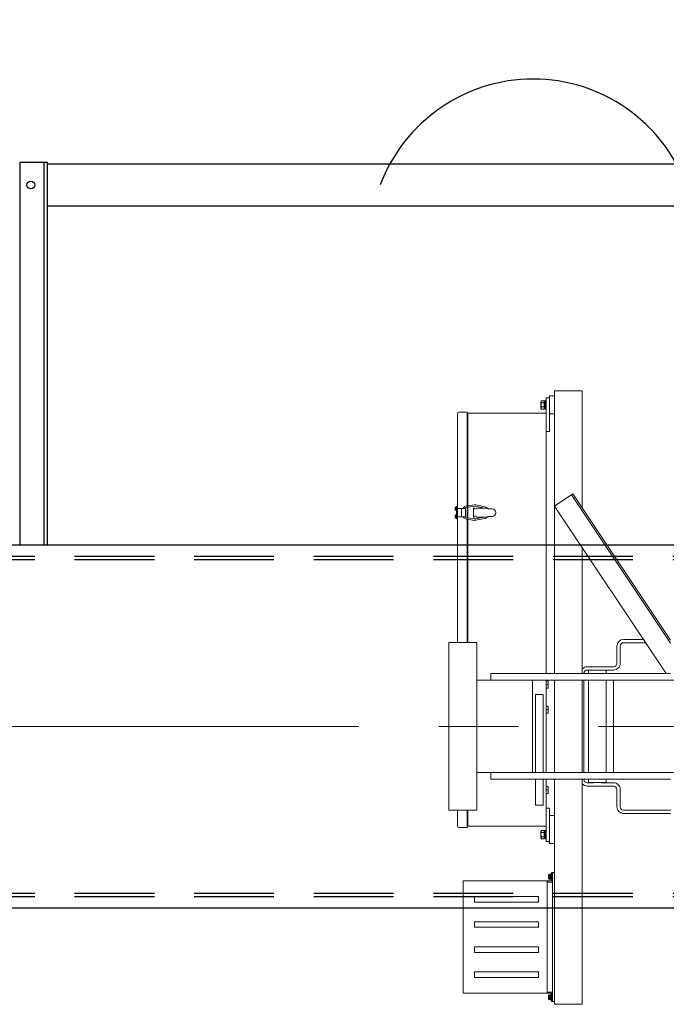
# Model space of a CAD drawing. Units: millimetres. Extents: x -185 to 185, y -134 to 137.
# Drawn here: x -15 to -3, y 61 to 81 of the extents above; entities that cross this region are included whole.
import ezdxf
from ezdxf.enums import TextEntityAlignment as Align

# ---------------------------------------------------------------- set-up
doc = ezdxf.new("R2010")
doc.units = ezdxf.units.MM
doc.header["$LTSCALE"] = 0.25
for name, pattern in [('CENTER', [50.8, 31.75, -6.35, 6.35, -6.35]), ('DASHED', [19.05, 12.7, -6.35]), ('DASHED2', [9.525, 6.35, -3.175])]:
    doc.linetypes.add(name, pattern=pattern)
doc.layers.add('Layer0016', color=7, linetype='Continuous')
doc.styles.add('dcStyle0', font='txt.shx', dxfattribs={"width": 0.705882, "bigfont": 'bigfont'})

# ---------------------------------------------------------------- blocks, each defined once
blk = doc.blocks.new('DC_GROUP_HSOU0520-R0_27')
at = {"layer": 'Layer0016', "color": 30, "linetype": 'Continuous', "lineweight": 18}
for p, q in [((-4.903, 73.212), (-4.903, 73.518)), ((-4.903, 73.518), (-4.837, 73.518)), ((-4.837, 73.556), (-4.737, 73.556)), ((-4.837, 73.201), (-4.837, 73.556)), ((-4.837, 73.518), (-4.837, 72.851)), ((-4.181, 73.656), (-4.737, 73.656)), ((-4.737, 73.656), (-4.737, 68.029)), ((-4.181, 71.33), (-4.181, 73.656)), ((-5.004, 73.449), (-4.997, 73.462)), ((-5.004, 73.449), (-5.004, 73.379)), ((-5.004, 73.379), (-5.004, 73.309)), ((-5.003, 73.443), (-5.002, 73.448)), ((-5.003, 73.437), (-5.003, 73.443)), ((-5.002, 73.431), (-5.003, 73.437)), ((-5.003, 73.388), (-5.001, 73.399)), ((-5.003, 73.378), (-5.003, 73.388)), ((-5.003, 73.367), (-5.003, 73.378)), ((-5.002, 73.36), (-5.003, 73.367)), ((-5.003, 73.318), (-5.002, 73.322)), ((-5.003, 73.312), (-5.003, 73.318)), ((-5.002, 73.306), (-5.003, 73.312)), ((-5.002, 73.448), (-5.001, 73.452)), ((-4.999, 73.426), (-5.002, 73.431)), ((-5, 73.352), (-5.002, 73.36)), ((-5.002, 73.322), (-5.001, 73.327)), ((-5.001, 73.452), (-4.999, 73.457)), ((-5.001, 73.399), (-4.999, 73.41)), ((-5.001, 73.327), (-4.999, 73.332)), ((-4.999, 73.344), (-5, 73.352)), ((-4.999, 73.457), (-4.997, 73.462)), ((-4.997, 73.42), (-4.999, 73.426)), ((-4.999, 73.41), (-4.997, 73.42)), ((-4.997, 73.337), (-4.999, 73.344)), ((-4.999, 73.332), (-4.997, 73.337)), ((-4.943, 73.462), (-4.997, 73.462)), ((-4.943, 73.42), (-4.997, 73.42)), ((-4.943, 73.337), (-4.997, 73.337)), ((-4.943, 73.462), (-4.943, 73.459)), ((-4.943, 73.459), (-4.921, 73.459)), ((-4.943, 73.459), (-4.943, 73.423)), ((-4.943, 73.423), (-4.943, 73.42)), ((-4.943, 73.42), (-4.943, 73.414)), ((-4.943, 73.414), (-4.943, 73.379)), ((-4.943, 73.379), (-4.943, 73.343)), ((-4.943, 73.343), (-4.943, 73.337)), ((-4.943, 73.337), (-4.943, 73.334)), ((-4.943, 73.334), (-4.943, 73.298)), ((-4.921, 73.465), (-4.903, 73.465)), ((-4.921, 73.465), (-4.921, 73.379)), ((-4.921, 73.379), (-4.921, 73.293)), ((-4.903, 73.465), (-4.903, 73.379)), ((-4.903, 73.379), (-4.903, 73.293)), ((-6.667, 68.645), (-6.667, 73.215)), ((-6.648, 73.234), (-6.475, 73.234)), ((-6.475, 73.234), (-6.475, 68.645)), ((-6.475, 73.134), (-6.459, 73.134)), ((-6.459, 73.212), (-4.903, 73.212)), ((-6.459, 68.645), (-6.459, 73.212)), ((-4.997, 73.295), (-5.004, 73.309)), ((-4.999, 73.301), (-5.002, 73.306)), ((-4.997, 73.295), (-4.999, 73.301)), ((-4.943, 73.295), (-4.997, 73.295)), ((-4.921, 73.298), (-4.943, 73.298)), ((-4.943, 73.298), (-4.943, 73.295)), ((-4.903, 73.293), (-4.921, 73.293)), ((-4.903, 68.029), (-4.903, 73.212)), ((-4.837, 73.201), (-4.737, 73.201)), ((-4.903, 72.851), (-4.837, 72.851)), ((-4.737, 71.362), (-4.367, 71.609)), ((-4.395, 71.59), (-2.425, 68.636)), ((-4.367, 71.609), (-2.425, 68.697)), ((-6.684, 71.356), (-6.684, 71.112)), ((-6.684, 71.356), (-6.667, 71.356)), ((-6.682, 71.356), (-6.682, 71.112)), ((-6.327, 71.388), (-6.514, 71.36)), ((-6.321, 71.361), (-6.508, 71.333)), ((-6.125, 71.323), (-6.307, 71.361)), ((-6.091, 71.343), (-6.3, 71.388)), ((-2.514, 68.029), (-4.737, 71.362)), ((-6.712, 71.316), (-6.714, 71.316)), ((-6.714, 71.308), (-6.712, 71.308)), ((-6.712, 71.16), (-6.714, 71.16)), ((-6.692, 71.343), (-6.7, 71.343)), ((-6.7, 71.281), (-6.692, 71.281)), ((-6.692, 71.187), (-6.7, 71.187)), ((-6.684, 71.343), (-6.692, 71.343)), ((-6.692, 71.312), (-6.692, 71.343)), ((-6.692, 71.315), (-6.692, 71.343)), ((-6.692, 71.315), (-6.684, 71.317)), ((-6.692, 71.281), (-6.692, 71.312)), ((-6.684, 71.309), (-6.692, 71.307)), ((-6.692, 71.281), (-6.692, 71.307)), ((-6.692, 71.281), (-6.684, 71.281)), ((-6.684, 71.187), (-6.692, 71.187)), ((-6.692, 71.156), (-6.692, 71.187)), ((-6.692, 71.159), (-6.692, 71.187)), ((-6.692, 71.159), (-6.684, 71.162)), ((-6.692, 71.126), (-6.692, 71.156)), ((-6.684, 71.153), (-6.692, 71.151)), ((-6.684, 71.317), (-6.684, 71.343)), ((-6.507, 71.318), (-6.684, 71.318)), ((-6.684, 71.281), (-6.684, 71.309)), ((-6.684, 71.162), (-6.684, 71.187)), ((-6.684, 71.126), (-6.684, 71.153)), ((-6.584, 71.318), (-6.584, 71.151)), ((-6.584, 71.318), (-6.584, 71.151)), ((-6.507, 71.318), (-6.507, 71.151)), ((-6.348, 71.145), (-6.348, 71.323)), ((-6.33, 71.323), (-6.348, 71.323)), ((-6.059, 71.323), (-6.285, 71.323)), ((-6.097, 71.323), (-6.091, 71.343)), ((-6.059, 71.323), (-6.059, 71.312)), ((-6.059, 71.312), (-5.981, 71.312)), ((-6.059, 71.145), (-6.059, 71.156)), ((-6.059, 71.156), (-5.981, 71.156)), ((-6.714, 71.152), (-6.712, 71.152)), ((-6.7, 71.126), (-6.692, 71.126)), ((-6.692, 71.126), (-6.692, 71.151)), ((-6.692, 71.126), (-6.684, 71.126)), ((-6.507, 71.151), (-6.684, 71.151)), ((-6.684, 71.112), (-6.667, 71.112)), ((-6.327, 71.08), (-6.514, 71.108)), ((-6.321, 71.107), (-6.508, 71.135)), ((-6.33, 71.145), (-6.348, 71.145)), ((-6.125, 71.145), (-6.307, 71.107)), ((-6.091, 71.126), (-6.3, 71.081)), ((-6.059, 71.145), (-6.285, 71.145)), ((-6.097, 71.145), (-6.091, 71.126)), ((-4.181, 68.029), (-4.181, 70.529)), ((-6.837, 68.645), (-6.281, 68.645)), ((-6.837, 68.645), (-6.837, 65.312)), ((-6.281, 68.645), (-6.281, 65.312)), ((-2.969, 68.711), (-3.359, 68.711)), ((-2.925, 68.644), (-3.359, 68.644)), ((-3.492, 68.233), (-3.492, 68.577)), ((-3.425, 68.233), (-3.426, 68.577)), ((-2.425, 68.029), (-6.003, 68.029)), ((-6.003, 68.029), (-6.003, 67.895)), ((-4.214, 68.029), (-4.214, 68.033)), ((-4.148, 68.027), (-4.148, 68.044)), ((-4.148, 68.029), (-4.148, 68.033)), ((-3.881, 68.166), (-4.081, 68.166)), ((-3.937, 68.1), (-4.081, 68.1)), ((-4.059, 68.095), (-3.703, 68.095)), ((-4.059, 68.029), (-4.059, 68.095)), ((-3.559, 68.166), (-3.881, 68.166)), ((-3.559, 68.1), (-3.825, 68.1)), ((-3.703, 68.029), (-3.703, 68.095)), ((-2.259, 67.895), (-6.281, 67.895)), ((-5.17, 66.062), (-5.17, 67.895)), ((-4.903, 66.062), (-4.903, 67.895)), ((-4.903, 67.883), (-4.859, 67.883)), ((-4.859, 67.883), (-4.859, 67.741)), ((-4.737, 67.895), (-4.737, 66.062)), ((-4.181, 66.062), (-4.181, 67.895)), ((-4.148, 66.062), (-4.148, 67.895)), ((-4.059, 67.895), (-4.059, 66.062)), ((-3.703, 67.895), (-3.703, 66.062)), ((-3.559, 67.895), (-3.559, 66.062)), ((-4.903, 67.812), (-4.859, 67.812)), ((-4.903, 67.741), (-4.859, 67.741)), ((-5.114, 67.612), (-5.114, 66.062)), ((-4.959, 67.612), (-5.114, 67.612)), ((-4.959, 66.062), (-4.959, 67.612)), ((-4.903, 67.383), (-4.859, 67.383)), ((-4.903, 67.312), (-4.859, 67.312)), ((-4.903, 67.241), (-4.859, 67.241)), ((-4.859, 67.383), (-4.859, 67.241)), ((-6.281, 66.062), (-2.259, 66.062)), ((-6.003, 66.062), (-6.003, 65.929)), ((-6.003, 65.929), (-2.425, 65.929)), ((-5.114, 65.929), (-5.114, 65.412)), ((-4.959, 65.412), (-4.959, 65.929)), ((-4.903, 64.99), (-4.903, 65.929)), ((-4.737, 65.929), (-4.737, 61.445)), ((-4.181, 61.445), (-4.181, 65.929)), ((-4.148, 65.922), (-4.148, 65.929)), ((-4.059, 65.929), (-4.059, 65.862)), ((-4.059, 65.862), (-3.703, 65.862)), ((-3.703, 65.929), (-3.703, 65.862)), ((-4.903, 65.783), (-4.859, 65.783)), ((-4.903, 65.712), (-4.859, 65.712)), ((-4.859, 65.783), (-4.859, 65.641)), ((-3.959, 65.855), (-4.081, 65.855)), ((-3.881, 65.789), (-4.081, 65.789)), ((-3.559, 65.789), (-3.881, 65.789)), ((-3.559, 65.855), (-3.803, 65.855)), ((-3.492, 65.377), (-3.492, 65.722)), ((-3.426, 65.377), (-3.425, 65.722)), ((-4.903, 65.641), (-4.859, 65.641)), ((-6.837, 65.312), (-6.281, 65.312)), ((-6.667, 64.986), (-6.667, 65.312)), ((-6.475, 65.312), (-6.475, 64.968)), ((-6.459, 64.99), (-6.459, 65.312)), ((-4.959, 65.412), (-5.114, 65.412)), ((-4.837, 65.351), (-4.903, 65.351)), ((-4.837, 64.684), (-4.837, 65.351)), ((-3.359, 65.311), (-2.425, 65.311)), ((-4.837, 64.645), (-4.837, 65.201)), ((-4.837, 65.201), (-4.737, 65.201)), ((-3.359, 65.244), (-2.425, 65.244)), ((-6.475, 64.968), (-6.648, 64.968)), ((-6.475, 65.068), (-6.459, 65.068)), ((-4.903, 64.99), (-6.459, 64.99)), ((-5.004, 64.893), (-4.997, 64.907)), ((-5.004, 64.893), (-5.004, 64.823)), ((-5.003, 64.887), (-5.002, 64.892)), ((-5.003, 64.881), (-5.003, 64.887)), ((-5.002, 64.876), (-5.003, 64.881)), ((-5.002, 64.892), (-5.001, 64.897)), ((-5.001, 64.897), (-4.999, 64.902)), ((-4.999, 64.902), (-4.997, 64.907)), ((-4.943, 64.907), (-4.997, 64.907)), ((-4.943, 64.907), (-4.943, 64.904)), ((-4.943, 64.904), (-4.921, 64.904)), ((-4.943, 64.904), (-4.943, 64.868)), ((-4.921, 64.909), (-4.903, 64.909)), ((-4.921, 64.909), (-4.921, 64.823)), ((-4.903, 64.684), (-4.903, 64.99)), ((-4.903, 64.909), (-4.903, 64.823)), ((-5.002, 64.842), (-5.004, 64.823)), ((-5.004, 64.823), (-5.004, 64.753)), ((-5.002, 64.804), (-5.004, 64.823)), ((-4.997, 64.74), (-5.004, 64.753)), ((-5.003, 64.762), (-5.002, 64.767)), ((-5.003, 64.756), (-5.003, 64.762)), ((-5.002, 64.751), (-5.003, 64.756)), ((-4.999, 64.87), (-5.002, 64.876)), ((-5, 64.796), (-5.002, 64.804)), ((-5.002, 64.767), (-5.001, 64.772)), ((-4.999, 64.745), (-5.002, 64.751)), ((-5.001, 64.844), (-4.999, 64.854)), ((-5.001, 64.772), (-4.999, 64.777)), ((-4.999, 64.789), (-5, 64.796)), ((-4.997, 64.865), (-4.999, 64.87)), ((-4.999, 64.854), (-4.997, 64.865)), ((-4.997, 64.781), (-4.999, 64.789)), ((-4.999, 64.777), (-4.997, 64.781)), ((-4.997, 64.74), (-4.999, 64.745)), ((-4.943, 64.865), (-4.997, 64.865)), ((-4.943, 64.781), (-4.997, 64.781)), ((-4.943, 64.74), (-4.997, 64.74)), ((-4.943, 64.868), (-4.943, 64.865)), ((-4.943, 64.865), (-4.943, 64.859)), ((-4.943, 64.859), (-4.943, 64.838)), ((-4.943, 64.838), (-4.943, 64.815)), ((-4.943, 64.815), (-4.943, 64.787)), ((-4.943, 64.787), (-4.943, 64.781)), ((-4.943, 64.781), (-4.943, 64.778)), ((-4.943, 64.778), (-4.943, 64.743)), ((-4.921, 64.743), (-4.943, 64.743)), ((-4.943, 64.743), (-4.943, 64.74)), ((-4.921, 64.823), (-4.921, 64.737)), ((-4.903, 64.737), (-4.921, 64.737)), ((-4.903, 64.823), (-4.903, 64.737)), ((-4.903, 64.684), (-4.837, 64.684)), ((-4.837, 64.645), (-4.737, 64.645)), ((-6.55, 63.901), (-6.55, 61.668)), ((-6.55, 63.901), (-4.794, 63.901)), ((-4.883, 61.668), (-4.883, 63.901)), ((-4.854, 63.988), (-4.856, 63.988)), ((-4.856, 63.98), (-4.854, 63.98)), ((-4.82, 64.034), (-4.834, 64.034)), ((-4.834, 63.934), (-4.82, 63.934)), ((-4.82, 63.984), (-4.82, 64.034)), ((-4.805, 64.031), (-4.82, 64.031)), ((-4.82, 63.99), (-4.805, 63.994)), ((-4.82, 63.934), (-4.82, 63.984)), ((-4.805, 63.979), (-4.82, 63.975)), ((-4.82, 63.937), (-4.805, 63.937)), ((-4.794, 64.04), (-4.805, 64.04)), ((-4.805, 63.984), (-4.805, 64.04)), ((-4.805, 63.929), (-4.805, 63.984)), ((-4.805, 63.929), (-4.794, 63.929)), ((-4.772, 64.068), (-4.794, 64.068)), ((-4.794, 63.901), (-4.794, 64.068)), ((-4.794, 63.984), (-4.794, 64.04)), ((-4.794, 63.929), (-4.794, 63.984)), ((-4.772, 64.068), (-4.772, 61.501)), ((-4.772, 64.068), (-4.737, 64.068)), ((-4.772, 64.068), (-4.772, 63.918)), ((-4.772, 64.068), (-4.772, 63.89)), ((-4.772, 64.04), (-4.772, 63.918)), ((-4.772, 64.04), (-4.772, 63.89)), ((-4.783, 63.879), (-4.883, 63.879)), ((-6.328, 63.59), (-5.05, 63.59)), ((-6.328, 63.479), (-6.328, 63.59)), ((-5.05, 63.479), (-5.05, 63.59)), ((-6.328, 63.479), (-5.05, 63.479)), ((-6.328, 62.979), (-6.328, 63.09)), ((-6.328, 63.09), (-5.05, 63.09)), ((-6.328, 62.979), (-5.05, 62.979)), ((-5.05, 62.979), (-5.05, 63.09)), ((-6.328, 62.59), (-5.05, 62.59)), ((-6.328, 62.59), (-6.328, 62.479)), ((-5.05, 62.59), (-5.05, 62.479)), ((-6.328, 62.479), (-5.05, 62.479)), ((-6.328, 62.09), (-5.05, 62.09)), ((-6.328, 62.09), (-6.328, 61.979)), ((-6.328, 61.979), (-5.05, 61.979)), ((-5.05, 62.09), (-5.05, 61.979)), ((-6.55, 61.668), (-4.794, 61.668)), ((-4.794, 61.69), (-4.883, 61.69)), ((-4.854, 61.588), (-4.856, 61.588)), ((-4.856, 61.58), (-4.854, 61.58)), ((-4.82, 61.634), (-4.834, 61.634)), ((-4.82, 61.584), (-4.82, 61.634)), ((-4.805, 61.631), (-4.82, 61.631)), ((-4.82, 61.59), (-4.805, 61.594)), ((-4.82, 61.534), (-4.82, 61.584)), ((-4.805, 61.579), (-4.82, 61.575)), ((-4.794, 61.64), (-4.805, 61.64)), ((-4.805, 61.584), (-4.805, 61.64)), ((-4.805, 61.529), (-4.805, 61.584)), ((-4.783, 61.69), (-4.794, 61.69)), ((-4.794, 61.668), (-4.794, 61.501)), ((-4.794, 61.584), (-4.794, 61.64)), ((-4.794, 61.529), (-4.794, 61.584)), ((-4.772, 61.501), (-4.772, 61.679)), ((-4.772, 61.529), (-4.772, 61.679)), ((-4.772, 61.501), (-4.772, 61.651)), ((-4.772, 61.529), (-4.772, 61.651)), ((-4.834, 61.534), (-4.82, 61.534)), ((-4.82, 61.537), (-4.805, 61.537)), ((-4.805, 61.529), (-4.794, 61.529)), ((-4.772, 61.501), (-4.794, 61.501)), ((-4.737, 61.501), (-4.772, 61.501)), ((-4.737, 61.445), (-4.181, 61.445))]:
    blk.add_line(p, q, dxfattribs=at)
at = {"layer": 'Layer0016', "color": 30, "linetype": 'DASHED', "lineweight": 18}
for p, q in [((-5.002, 73.451), (-5.003, 73.445)), ((-5.003, 73.445), (-5.003, 73.44)), ((-5.003, 73.44), (-5.002, 73.435)), ((-5.001, 73.399), (-5.003, 73.389)), ((-5.003, 73.389), (-5.003, 73.378)), ((-5.003, 73.378), (-5.003, 73.367)), ((-5.003, 73.367), (-5.002, 73.36)), ((-5.002, 73.326), (-5.003, 73.32)), ((-5.003, 73.32), (-5.003, 73.315)), ((-5.003, 73.315), (-5.002, 73.31)), ((-4.999, 73.457), (-5.002, 73.451)), ((-5.002, 73.435), (-5.001, 73.43)), ((-5.002, 73.36), (-5, 73.352)), ((-4.999, 73.332), (-5.002, 73.326)), ((-5.002, 73.31), (-5.001, 73.305)), ((-5.001, 73.43), (-4.999, 73.425)), ((-4.999, 73.41), (-5.001, 73.399)), ((-5, 73.352), (-4.999, 73.344)), ((-4.997, 73.462), (-4.999, 73.457)), ((-4.999, 73.425), (-4.997, 73.42)), ((-4.997, 73.42), (-4.999, 73.41)), ((-4.999, 73.344), (-4.997, 73.337)), ((-4.997, 73.337), (-4.999, 73.332)), ((-5.001, 73.305), (-4.999, 73.3)), ((-4.999, 73.3), (-4.997, 73.295)), ((-6.702, 71.332), (-6.712, 71.332)), ((-6.702, 71.316), (-6.712, 71.316)), ((-6.702, 71.308), (-6.712, 71.308)), ((-6.702, 71.292), (-6.712, 71.292)), ((-6.702, 71.176), (-6.712, 71.176)), ((-6.702, 71.16), (-6.712, 71.16)), ((-6.702, 71.332), (-6.702, 71.316)), ((-6.702, 71.316), (-6.702, 71.308)), ((-6.702, 71.308), (-6.702, 71.292)), ((-6.702, 71.176), (-6.702, 71.16)), ((-6.702, 71.16), (-6.702, 71.152)), ((-6.684, 71.33), (-6.692, 71.33)), ((-6.692, 71.294), (-6.684, 71.294)), ((-6.684, 71.175), (-6.692, 71.175)), ((-6.684, 71.327), (-6.691, 71.327)), ((-6.691, 71.297), (-6.684, 71.297)), ((-6.684, 71.171), (-6.691, 71.171)), ((-6.684, 71.317), (-6.684, 71.309)), ((-6.684, 71.162), (-6.684, 71.153)), ((-6.702, 71.152), (-6.712, 71.152)), ((-6.702, 71.136), (-6.712, 71.136)), ((-6.702, 71.152), (-6.702, 71.136)), ((-6.692, 71.138), (-6.684, 71.138)), ((-6.691, 71.142), (-6.684, 71.142)), ((-5.002, 64.896), (-5.003, 64.89)), ((-5.003, 64.89), (-5.003, 64.884)), ((-5.003, 64.884), (-5.002, 64.879)), ((-4.999, 64.901), (-5.002, 64.896)), ((-4.997, 64.907), (-4.999, 64.901)), ((-5.003, 64.812), (-5.002, 64.804)), ((-5.002, 64.771), (-5.003, 64.765)), ((-5.003, 64.765), (-5.003, 64.759)), ((-5.003, 64.759), (-5.002, 64.754)), ((-5.002, 64.879), (-5.001, 64.874)), ((-5.002, 64.804), (-5, 64.796)), ((-4.999, 64.776), (-5.002, 64.771)), ((-5.002, 64.754), (-5.001, 64.749)), ((-5.001, 64.874), (-4.999, 64.87)), ((-4.999, 64.854), (-5.001, 64.844)), ((-5.001, 64.749), (-4.999, 64.745)), ((-5, 64.796), (-4.999, 64.789)), ((-4.999, 64.87), (-4.997, 64.865)), ((-4.997, 64.865), (-4.999, 64.854)), ((-4.999, 64.789), (-4.997, 64.781)), ((-4.997, 64.781), (-4.999, 64.776)), ((-4.999, 64.745), (-4.997, 64.74)), ((-4.883, 63.901), (-4.883, 63.712)), ((-4.83, 64.011), (-4.854, 64.011)), ((-4.83, 63.988), (-4.854, 63.988)), ((-4.83, 63.98), (-4.854, 63.98)), ((-4.83, 63.957), (-4.854, 63.957)), ((-4.83, 64.011), (-4.83, 63.988)), ((-4.83, 63.98), (-4.83, 63.957)), ((-4.83, 61.611), (-4.854, 61.611)), ((-4.83, 61.588), (-4.854, 61.588)), ((-4.83, 61.58), (-4.854, 61.58)), ((-4.83, 61.557), (-4.854, 61.557)), ((-4.83, 61.611), (-4.83, 61.588)), ((-4.83, 61.58), (-4.83, 61.557))]:
    blk.add_line(p, q, dxfattribs=at)
for centre, start, end in [((-4.942, 73.42), 180, 270), ((-4.942, 73.338), 90, 180), ((-6.691, 71.328), 180, 270), ((-6.691, 71.296), 90, 180), ((-6.691, 71.172), 180, 270), ((-6.691, 71.14), 90, 180), ((-4.819, 63.958), 90, 180), ((-4.819, 61.558), 90, 180)]:
    blk.add_arc(centre, 0.00111, start, end, dxfattribs=at)
at = {"layer": 'Layer0016', "color": 30, "linetype": 'Continuous', "lineweight": 18}
for centre, radius, start, end in [((-6.648, 73.215), 0.0189, 90, 180), ((-6.503, 71.312), 0.05, 103.2989, 173.4329), ((-6.314, 71.334), 0.0556, 74.8762, 103.3003), ((-6.314, 71.334), 0.0278, 74.8823, 103.2896), ((-6.637, 71.312), 0.0777, 165.0792, 177.0481), ((-6.637, 71.312), 0.0777, 182.9519, 194.9208), ((-6.637, 71.156), 0.0777, 165.0792, 177.0481), ((-6.637, 71.312), 0.0778, 163.0422, 165.0994), ((-6.637, 71.312), 0.0752, 176.9494, 183.0506), ((-6.637, 71.312), 0.0778, 194.9006, 196.9578), ((-6.637, 71.156), 0.0778, 163.0422, 165.0994), ((-6.637, 71.156), 0.0752, 176.9494, 183.0506), ((-6.7, 71.331), 0.0111, 90, 163.0422), ((-6.7, 71.293), 0.0111, 196.9578, 270), ((-6.7, 71.176), 0.0111, 90, 163.0422), ((-6.503, 71.312), 0.0222, 103.2845, 165.0886), ((-6.308, 71.323), 0.0222, 180, 0), ((-6.308, 71.145), 0.0222, 0, 180), ((-5.981, 71.234), 0.0778, 0, 90), ((-5.981, 71.234), 0.0778, 270, 0), ((-6.637, 71.156), 0.0777, 182.9519, 194.9208), ((-6.637, 71.156), 0.0778, 194.9006, 196.9578), ((-6.7, 71.137), 0.0111, 196.9578, 270), ((-6.503, 71.157), 0.05, 186.4857, 256.7004), ((-6.503, 71.157), 0.0222, 194.7232, 256.6737), ((-6.314, 71.134), 0.0556, 256.6997, 285.1238), ((-6.314, 71.134), 0.0278, 256.7104, 285.1177), ((-3.359, 68.577), 0.133, 90, 179.9949), ((-3.359, 68.577), 0.0667, 90, 180.0051), ((-3.559, 68.233), 0.0667, 270, 359.995), ((-3.559, 68.233), 0.133, 270.0002, 0.0051), ((-4.081, 68.033), 0.133, 89.9999, 138.5921), ((-4.081, 68.033), 0.0667, 90.0002, 180), ((-4.081, 65.922), 0.0667, 180, 270.0003), ((-4.081, 65.922), 0.133, 221.4079, 269.9997), ((-3.559, 65.722), 0.133, 359.9949, 90.0003), ((-3.559, 65.722), 0.0667, 0.0051, 89.9997), ((-3.359, 65.377), 0.133, 180.0051, 270), ((-3.359, 65.377), 0.0667, 179.9949, 270), ((-6.648, 64.986), 0.0189, 180, 270), ((-4.723, 63.984), 0.133, 168.2139, 178.2801), ((-4.723, 63.984), 0.133, 181.7199, 191.7861), ((-4.723, 63.984), 0.133, 163.8086, 168.2193), ((-4.723, 63.984), 0.131, 178.2439, 181.7561), ((-4.723, 63.984), 0.133, 191.7807, 196.1914), ((-4.834, 64.016), 0.0178, 90, 163.8086), ((-4.834, 63.952), 0.0178, 196.1914, 270), ((-4.783, 63.89), 0.0111, 270, 0), ((-4.723, 61.584), 0.133, 168.2139, 178.2801), ((-4.723, 61.584), 0.133, 181.7199, 191.7861), ((-4.723, 61.584), 0.133, 163.8086, 168.2193), ((-4.723, 61.584), 0.131, 178.2439, 181.7561), ((-4.723, 61.584), 0.133, 191.7807, 196.1914), ((-4.834, 61.616), 0.0178, 90, 163.8086), ((-4.783, 61.679), 0.0111, 0, 90), ((-4.834, 61.552), 0.0178, 196.1914, 270)]:
    blk.add_arc(centre, radius, start, end, dxfattribs=at)
blk = doc.blocks.new('DC_GROUP_HSOU0520-R0_37')
at = {"layer": 'Layer0016', "color": 6, "linetype": 'Continuous', "lineweight": 25}
blk.add_circle((-15.159, 77.756), 0.0778, dxfattribs=at)
blk = doc.blocks.new('DC_GROUP_HSOU0520-R0_36')
at = {"layer": 'Layer0016', "color": 7, "linetype": 'Continuous', "lineweight": 25}
for p, q in [((-14.825, 78.201), (-15.381, 78.201)), ((-15.381, 78.201), (-15.381, 70.59)), ((-14.825, 70.59), (-14.825, 78.201))]:
    blk.add_line(p, q, dxfattribs=at)
at = {"layer": 'Layer0016', "color": 6, "linetype": 'Continuous', "lineweight": 25}
blk.add_line((-14.892, 70.59), (-14.892, 78.201), dxfattribs=at)
at = {"layer": 'Layer0016', "linetype": 'Continuous'}
blk.add_blockref('DC_GROUP_HSOU0520-R0_37', (0, 0), dxfattribs=at)
blk = doc.blocks.new('_Open30')
at = {"color": 0, "linetype": 'ByBlock', "lineweight": -2}
for p, q in [((-1, 0.267949), (0, 0)), ((0, 0), (-1, -0.267949)), ((0, 0), (-1, 0))]:
    blk.add_line(p, q, dxfattribs=at)
blk = doc.blocks.new('DC_GROUP_HSOU0520-R0_52')
at = {"layer": 'Layer0016', "color": 91, "linetype": 'Continuous', "lineweight": 25}
for p, q in [((9.251, 91.915), (-15.049, 91.915)), ((16.147, 77.756), (9.251, 91.915))]:
    blk.add_line(p, q, dxfattribs=at)
at = {"layer": 'Layer0016', "color": 91, "xscale": 3.000002807615286, "yscale": 2.999989368223643, "rotation": 295.968668635807}
blk.add_blockref('_Open30', (16.147, 77.756), dxfattribs=at)
at = {"layer": 'Layer0016', "color": 7, "style": 'dcStyle0', "width": 0.950943}
blk.add_text('機内用キャブタイヤ', height=3, dxfattribs=at).set_placement((-14.749, 92.815), (6.851, 92.815), align=Align.FIT)

msp = doc.modelspace()

# ---------------------------------------------------------------- linework, layer by layer
at = {"layer": 'Layer0016', "color": 7, "linetype": 'Continuous', "lineweight": 25}
for p, q in [((-14.825, 78.174), (17.952, 78.174)), ((-14.825, 77.341), (17.952, 77.341)), ((-154.781, 70.59), (69.575, 70.59)), ((-154.781, 63.368), (69.575, 63.368))]:
    msp.add_line(p, q, dxfattribs=at)
at = {"layer": 'Layer0016', "color": 6, "linetype": 'DASHED2', "lineweight": 25}
for p, q in [((-154.781, 70.368), (69.575, 70.368)), ((-154.781, 70.301), (69.575, 70.301)), ((-154.781, 63.656), (69.575, 63.656)), ((-154.781, 63.59), (69.575, 63.59))]:
    msp.add_line(p, q, dxfattribs=at)
at = {"layer": 'Layer0016', "color": 7, "linetype": 'CENTER', "lineweight": 18}
msp.add_line((-156.264, 66.979), (71.191, 66.979), dxfattribs=at)
at = {"layer": 'Layer0016', "color": 7, "linetype": 'Continuous', "lineweight": 25}
msp.add_arc((-5.16, 76.613), 3.252, 20.5957, 159.4043, dxfattribs=at)

# ---------------------------------------------------------------- block references
at = {"layer": 'Layer0016', "linetype": 'Continuous'}
for name in ['DC_GROUP_HSOU0520-R0_52', 'DC_GROUP_HSOU0520-R0_36', 'DC_GROUP_HSOU0520-R0_27']:
    msp.add_blockref(name, (0, 0), dxfattribs=at)

doc.saveas('drawing.dxf')
